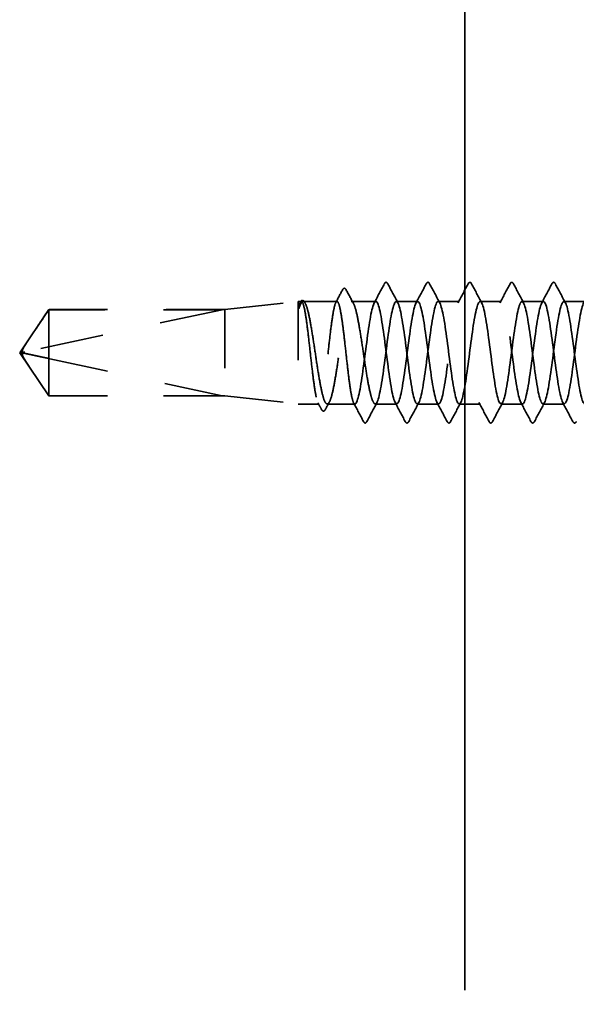
# Model space of a CAD drawing. Units: inches. Extents: x -42 to 250, y 4 to 269.
# Drawn here: x 29 to 30, y 229 to 231 of the extents above; entities that cross this region are included whole.
import ezdxf

# ---------------------------------------------------------------- set-up
doc = ezdxf.new("R2010")
doc.units = ezdxf.units.IN
doc.header["$LTSCALE"] = 15
doc.header["$MEASUREMENT"] = 0
doc.linetypes.add('DASHED', pattern=[0.2067, 0.1654, -0.0413])
doc.layers.add('Hidden (ANSI)', color=7, linetype='DASHED', lineweight=35)

msp = doc.modelspace()

# ---------------------------------------------------------------- linework, layer by layer
at = {"layer": 'Hidden (ANSI)', "ltscale": 1.075095}
msp.add_line((29.9346, 208.8534), (29.9346, 268.8534), dxfattribs=at)
at = {"layer": 'Hidden (ANSI)', "ltscale": 0.015872}
for p, q in [((29.5256, 230.0144), (29.6506, 230.0284)), ((29.5256, 229.8674), (29.6506, 229.8534))]:
    msp.add_line(p, q, dxfattribs=at)
at = {"layer": 'Hidden (ANSI)', "ltscale": 0.034805}
msp.add_line((29.6506, 230.0284), (29.6506, 229.8534), dxfattribs=at)
at = {"layer": 'Hidden (ANSI)', "ltscale": 0.000567239}
msp.add_line((29.6559, 230.0284), (29.6506, 230.0284), dxfattribs=at)
at = {"layer": 'Hidden (ANSI)'}
msp.add_line((29.6539, 230.0265), (29.6542, 230.0271), dxfattribs=at)
at = {"layer": 'Hidden (ANSI)', "ltscale": 0.007229}
msp.add_line((29.7167, 230.0284), (29.6589, 230.0284), dxfattribs=at)
at = {"layer": 'Hidden (ANSI)', "ltscale": 0.005202}
msp.add_line((29.7828, 230.0284), (29.741, 230.0284), dxfattribs=at)
at = {"layer": 'Hidden (ANSI)', "ltscale": 0.004526}
for p, q in [((29.8542, 230.0284), (29.8178, 230.0284)), ((29.9256, 230.0284), (29.8892, 230.0284)), ((29.9971, 230.0284), (29.9606, 230.0284)), ((30.0685, 230.0284), (30.0321, 230.0284)), ((30.1399, 230.0284), (30.1035, 230.0284)), ((29.8185, 229.8534), (29.7821, 229.8534)), ((29.8899, 229.8534), (29.8535, 229.8534)), ((29.9613, 229.8534), (29.9249, 229.8534)), ((30.0328, 229.8534), (29.9963, 229.8534)), ((30.1042, 229.8534), (30.0678, 229.8534))]:
    msp.add_line(p, q, dxfattribs=at)
at = {"layer": 'Hidden (ANSI)', "ltscale": 0.011158}
for q in [(29.2252, 230.0144), (29.2252, 229.8674)]:
    msp.add_line((29.1756, 229.9409), q, dxfattribs=at)
at = {"layer": 'Hidden (ANSI)', "ltscale": 0.043578}
msp.add_line((29.5206, 230.0143), (29.1843, 229.9421), dxfattribs=at)
at = {"layer": 'Hidden (ANSI)', "ltscale": 0.015823}
msp.add_line((29.2252, 230.0144), (29.2252, 229.931), dxfattribs=at)
at = {"layer": 'Hidden (ANSI)', "ltscale": 0.038048}
for p, q in [((29.5256, 230.0144), (29.2252, 230.0144)), ((29.5256, 229.8674), (29.2252, 229.8674))]:
    msp.add_line(p, q, dxfattribs=at)
at = {"layer": 'Hidden (ANSI)', "ltscale": 0.037413}
for p, q in [((29.5206, 230.0143), (29.2252, 230.0143)), ((29.5206, 229.8676), (29.2252, 229.8676))]:
    msp.add_line(p, q, dxfattribs=at)
at = {"layer": 'Hidden (ANSI)', "ltscale": 0.029221}
msp.add_line((29.5256, 230.0144), (29.5256, 229.8674), dxfattribs=at)
at = {"layer": 'Hidden (ANSI)', "ltscale": 0.012662}
msp.add_line((29.2252, 229.931), (29.2252, 229.8676), dxfattribs=at)
at = {"layer": 'Hidden (ANSI)', "ltscale": 0.040152}
msp.add_line((29.5206, 229.8676), (29.2252, 229.931), dxfattribs=at)
at = {"layer": 'Hidden (ANSI)', "ltscale": 0.00053539}
msp.add_line((29.2252, 229.8676), (29.2252, 229.8674), dxfattribs=at)
at = {"layer": 'Hidden (ANSI)', "ltscale": 0.004426}
msp.add_line((29.6863, 229.8534), (29.6506, 229.8534), dxfattribs=at)
at = {"layer": 'Hidden (ANSI)', "ltscale": 0.005878}
msp.add_line((29.7471, 229.8534), (29.7, 229.8534), dxfattribs=at)
at = {"layer": 'Hidden (ANSI)', "ltscale": 0.001068}
msp.add_arc((29.1854, 229.9372), 0.005, 102.1146, 207.4804, dxfattribs=at)
at = {"layer": 'Hidden (ANSI)', "ltscale": 0.000177185}
msp.add_arc((29.7646, 229.8219), 0.001, 207.4644, 332.5356, dxfattribs=at)
at = {"layer": 'Hidden (ANSI)', "ltscale": 0.004591}
for points in [[(29.78, 230.0258), (29.7858, 230.0367), (29.7916, 230.0476), (29.7973, 230.0584)], [(29.8032, 230.0584), (29.809, 230.0476), (29.8147, 230.0367), (29.8206, 230.0258)], [(29.8514, 230.0258), (29.8572, 230.0367), (29.863, 230.0476), (29.8687, 230.0584)], [(29.8746, 230.0584), (29.8804, 230.0476), (29.8862, 230.0367), (29.892, 230.0258)], [(29.9228, 230.0258), (29.9287, 230.0367), (29.9344, 230.0476), (29.9402, 230.0584)], [(29.9461, 230.0584), (29.9518, 230.0476), (29.9576, 230.0367), (29.9634, 230.0258)], [(29.9943, 230.0258), (30.0001, 230.0367), (30.0059, 230.0476), (30.0116, 230.0584)], [(30.0175, 230.0584), (30.0233, 230.0476), (30.029, 230.0367), (30.0348, 230.0258)], [(30.0657, 230.0258), (30.0715, 230.0367), (30.0773, 230.0476), (30.083, 230.0584)], [(30.0889, 230.0584), (30.0947, 230.0476), (30.1004, 230.0367), (30.1063, 230.0258)], [(29.7848, 229.8561), (29.779, 229.8452), (29.7733, 229.8343), (29.7675, 229.8234)], [(29.833, 229.8234), (29.8273, 229.8343), (29.8215, 229.8452), (29.8157, 229.8561)], [(29.8563, 229.8561), (29.8504, 229.8452), (29.8447, 229.8343), (29.8389, 229.8234)], [(29.9045, 229.8234), (29.8987, 229.8343), (29.8929, 229.8452), (29.8871, 229.8561)], [(29.9277, 229.8561), (29.9219, 229.8452), (29.9161, 229.8343), (29.9104, 229.8234)], [(29.9759, 229.8234), (29.9701, 229.8343), (29.9644, 229.8452), (29.9586, 229.8561)], [(29.9991, 229.8561), (29.9933, 229.8452), (29.9875, 229.8343), (29.9818, 229.8234)], [(30.0473, 229.8234), (30.0416, 229.8343), (30.0358, 229.8452), (30.03, 229.8561)], [(30.0706, 229.8561), (30.0647, 229.8452), (30.059, 229.8343), (30.0532, 229.8234)], [(30.1187, 229.8234), (30.113, 229.8343), (30.1072, 229.8452), (30.1014, 229.8561)]]:
    msp.add_open_spline(points, degree=3, dxfattribs=at)
at = {"layer": 'Hidden (ANSI)', "ltscale": 0.005461}
for points in [[(29.7973, 230.0584), (29.7981, 230.0598), (29.7989, 230.0609), (29.8015, 230.061), (29.8024, 230.0599), (29.8032, 230.0584)], [(29.8687, 230.0584), (29.8695, 230.0598), (29.8703, 230.0609), (29.8729, 230.061), (29.8739, 230.0599), (29.8746, 230.0584)], [(29.9402, 230.0584), (29.9409, 230.0598), (29.9418, 230.0609), (29.9444, 230.061), (29.9453, 230.0599), (29.9461, 230.0584)], [(30.0116, 230.0584), (30.0123, 230.0598), (30.0132, 230.0609), (30.0158, 230.061), (30.0167, 230.0599), (30.0175, 230.0584)], [(30.083, 230.0584), (30.0838, 230.0598), (30.0846, 230.0609), (30.0872, 230.061), (30.0882, 230.0599), (30.0889, 230.0584)], [(29.8389, 229.8234), (29.8382, 229.822), (29.8373, 229.821), (29.8347, 229.8209), (29.8338, 229.822), (29.833, 229.8234)], [(29.9104, 229.8234), (29.9096, 229.822), (29.9088, 229.821), (29.9062, 229.8209), (29.9052, 229.822), (29.9045, 229.8234)], [(29.9818, 229.8234), (29.981, 229.822), (29.9802, 229.821), (29.9776, 229.8209), (29.9767, 229.822), (29.9759, 229.8234)], [(30.0532, 229.8234), (30.0525, 229.822), (30.0516, 229.821), (30.049, 229.8209), (30.0481, 229.822), (30.0473, 229.8234)], [(30.1246, 229.8234), (30.1239, 229.822), (30.1231, 229.821), (30.1204, 229.8209), (30.1195, 229.822), (30.1187, 229.8234)]]:
    msp.add_open_spline(points, degree=3, knots=[0, 0, 0, 0, 0.0542593, 0.0542593, 0.1110328, 0.1110328, 0.1110328, 0.1110328], dxfattribs=at)
at = {"layer": 'Hidden (ANSI)', "ltscale": 0.002992}
msp.add_open_spline([(29.7146, 230.0265), (29.7184, 230.0337), (29.7222, 230.0409), (29.726, 230.048)], degree=3, dxfattribs=at)
at = {"layer": 'Hidden (ANSI)', "ltscale": 0.005451}
msp.add_open_spline([(29.726, 230.048), (29.7268, 230.0496), (29.7277, 230.0507), (29.7304, 230.0508), (29.7314, 230.0497), (29.7323, 230.0481)], degree=3, knots=[0, 0, 0, 0, 0.0539482, 0.0539482, 0.1108028, 0.1108028, 0.1108028, 0.1108028], dxfattribs=at)
at = {"layer": 'Hidden (ANSI)', "ltscale": 0.003227}
msp.add_open_spline([(29.7323, 230.0481), (29.7364, 230.0404), (29.7405, 230.0327), (29.7447, 230.025)], degree=3, dxfattribs=at)
at = {"layer": 'Hidden (ANSI)', "ltscale": 0.109501}
msp.add_open_spline([(29.7471, 229.8534), (29.7458, 229.8534), (29.7445, 229.8557), (29.742, 229.8644), (29.7407, 229.8709), (29.7382, 229.887), (29.7369, 229.8967), (29.7344, 229.9178), (29.7332, 229.9292), (29.7306, 229.9521), (29.7294, 229.9634), (29.7268, 229.9847), (29.7256, 229.9943), (29.723, 230.0106), (29.7218, 230.0171), (29.7193, 230.026), (29.718, 230.0284), (29.7155, 230.0285), (29.7142, 230.0264), (29.7117, 230.0178), (29.7104, 230.0114), (29.7079, 229.9953), (29.7066, 229.9858), (29.7041, 229.9647), (29.7028, 229.9534), (29.7003, 229.9304), (29.699, 229.9191), (29.6965, 229.8978), (29.6953, 229.8881), (29.6927, 229.8717), (29.6915, 229.8651), (29.6889, 229.856), (29.6877, 229.8536), (29.6851, 229.8533), (29.6839, 229.8554), (29.6814, 229.8638), (29.6801, 229.8701), (29.6776, 229.886), (29.6763, 229.8956), (29.6738, 229.9166), (29.6725, 229.9279), (29.67, 229.9508), (29.6687, 229.9622), (29.6662, 229.9836), (29.6649, 229.9933), (29.6624, 230.0098), (29.6611, 230.0165), (29.6586, 230.0257), (29.6574, 230.0282), (29.6548, 230.0287), (29.6535, 230.0266), (29.6522, 230.0222)], degree=3, knots=[0, 0, 0, 0, 0.087885, 0.087885, 0.175771, 0.175771, 0.263656, 0.263656, 0.351541, 0.351541, 0.439427, 0.439427, 0.527312, 0.527312, 0.615197, 0.615197, 0.703083, 0.703083, 0.790968, 0.790968, 0.878853, 0.878853, 0.966738, 0.966738, 1.054624, 1.054624, 1.142509, 1.142509, 1.230394, 1.230394, 1.31828, 1.31828, 1.406165, 1.406165, 1.49405, 1.49405, 1.581936, 1.581936, 1.669821, 1.669821, 1.757706, 1.757706, 1.845592, 1.845592, 1.933477, 1.933477, 2.021362, 2.021362, 2.109248, 2.109248, 2.199374, 2.199374, 2.199374, 2.199374], dxfattribs=at)
at = {"layer": 'Hidden (ANSI)', "ltscale": 0.110045}
msp.add_open_spline([(29.654, 230.0222), (29.6557, 230.0265), (29.6574, 230.0286), (29.6608, 230.0283), (29.6625, 230.0258), (29.666, 230.0167), (29.6677, 230.0101), (29.6711, 229.9935), (29.6728, 229.9838), (29.6763, 229.9623), (29.678, 229.9509), (29.6814, 229.9279), (29.6831, 229.9165), (29.6866, 229.8954), (29.6883, 229.8858), (29.6917, 229.8699), (29.6934, 229.8636), (29.6968, 229.8552), (29.6985, 229.8532), (29.702, 229.8537), (29.7037, 229.8562), (29.7071, 229.8656), (29.7088, 229.8722), (29.7123, 229.8889), (29.714, 229.8988), (29.7174, 229.9203), (29.7191, 229.9317), (29.7226, 229.9548), (29.7243, 229.9661), (29.7277, 229.9871), (29.7294, 229.9966), (29.7328, 230.0125), (29.7345, 230.0186), (29.738, 230.0268), (29.7397, 230.0288), (29.7431, 230.0281), (29.7448, 230.0254), (29.7483, 230.0159), (29.75, 230.0092), (29.7534, 229.9924), (29.7551, 229.9825), (29.7586, 229.9609), (29.7603, 229.9494), (29.7637, 229.9264), (29.7654, 229.9151), (29.7688, 229.8941), (29.7706, 229.8847), (29.7739, 229.8694), (29.7755, 229.8635), (29.7788, 229.8555), (29.7804, 229.8534), (29.7821, 229.8534)], degree=3, knots=[0, 0, 0, 0, 0.088762, 0.088762, 0.177524, 0.177524, 0.266286, 0.266286, 0.355047, 0.355047, 0.443809, 0.443809, 0.532571, 0.532571, 0.621333, 0.621333, 0.710095, 0.710095, 0.798857, 0.798857, 0.887618, 0.887618, 0.97638, 0.97638, 1.065142, 1.065142, 1.153904, 1.153904, 1.242666, 1.242666, 1.331428, 1.331428, 1.42019, 1.42019, 1.508951, 1.508951, 1.597713, 1.597713, 1.686475, 1.686475, 1.775237, 1.775237, 1.863999, 1.863999, 1.952761, 1.952761, 2.041523, 2.041523, 2.125903, 2.125903, 2.210283, 2.210283, 2.210283, 2.210283], dxfattribs=at)
at = {"layer": 'Hidden (ANSI)', "ltscale": 0.005434}
msp.add_open_spline([(29.6542, 230.0271), (29.6549, 230.0284), (29.6556, 230.0294), (29.6583, 230.0309), (29.6602, 230.0295), (29.6614, 230.0272)], degree=3, knots=[0, 0, 0, 0, 0.040074, 0.040074, 0.1102779, 0.1102779, 0.1102779, 0.1102779], dxfattribs=at)
at = {"layer": 'Hidden (ANSI)', "ltscale": 0.000217772}
msp.add_open_spline([(29.6614, 230.0272), (29.6618, 230.0265), (29.6622, 230.0258), (29.6626, 230.025)], degree=3, dxfattribs=at)
at = {"layer": 'Hidden (ANSI)', "ltscale": 0.858691}
msp.add_open_spline([(30.4346, 230.0022), (30.4313, 230.02), (30.4281, 230.0301), (30.4248, 230.0282), (30.4204, 230.0257), (30.4161, 230.0024), (30.4117, 229.971), (30.4074, 229.9395), (30.4031, 229.9018), (30.3987, 229.8784), (30.3944, 229.855), (30.39, 229.8473), (30.3857, 229.8594), (30.3813, 229.8716), (30.377, 229.903), (30.3726, 229.9365), (30.3683, 229.9699), (30.3639, 230.0034), (30.3596, 230.0187), (30.3553, 230.034), (30.3509, 230.0303), (30.3466, 230.0094), (30.3422, 229.9886), (30.3379, 229.9519), (30.3335, 229.9195), (30.3292, 229.8871), (30.3248, 229.8607), (30.3205, 229.8548), (30.3161, 229.8489), (30.3118, 229.8639), (30.3074, 229.8915), (30.3031, 229.9191), (30.2988, 229.9578), (30.2944, 229.9864), (30.2901, 230.015), (30.2857, 230.0319), (30.2814, 230.0278), (30.277, 230.0237), (30.2727, 229.9989), (30.2683, 229.9669), (30.264, 229.935), (30.2596, 229.8977), (30.2553, 229.8755), (30.251, 229.8533), (30.2466, 229.8474), (30.2423, 229.8611), (30.2379, 229.8748), (30.2336, 229.9072), (30.2292, 229.9407), (30.2249, 229.9741), (30.2205, 230.0067), (30.2162, 230.0206), (30.2118, 230.0344), (30.2075, 230.0288), (30.2032, 230.0067), (30.1988, 229.9847), (30.1945, 229.9474), (30.1901, 229.9154), (30.1858, 229.8834), (30.1814, 229.8584), (30.1771, 229.8542), (30.1727, 229.8499), (30.1684, 229.8666), (30.164, 229.8951), (30.1597, 229.9235), (30.1553, 229.9623), (30.151, 229.99), (30.1467, 230.0177), (30.1423, 230.0329), (30.138, 230.0272), (30.1336, 230.0215), (30.1293, 229.9952), (30.1249, 229.9629), (30.1206, 229.9305), (30.1162, 229.8937), (30.1119, 229.8727), (30.1075, 229.8518), (30.1032, 229.8478), (30.0989, 229.8629), (30.0945, 229.8781), (30.0902, 229.9115), (30.0858, 229.9449), (30.0815, 229.9784), (30.0771, 230.0099), (30.0728, 230.0223), (30.0684, 230.0346), (30.0641, 230.0271), (30.0597, 230.0038), (30.0554, 229.9806), (30.0511, 229.9429), (30.0467, 229.9114), (30.0424, 229.8799), (30.038, 229.8564), (30.0337, 229.8537), (30.0293, 229.8511), (30.025, 229.8694), (30.0206, 229.8987), (30.0163, 229.928), (30.0119, 229.9667), (30.0076, 229.9934), (30.0032, 230.0202), (29.9989, 230.0336), (29.9946, 230.0263), (29.9902, 230.0191), (29.9859, 229.9915), (29.9815, 229.9587), (29.9772, 229.926), (29.9728, 229.8898), (29.9685, 229.8702), (29.9641, 229.8505), (29.9598, 229.8484), (29.9554, 229.8649), (29.9511, 229.8815), (29.9468, 229.9159), (29.9424, 229.9492), (29.9381, 229.9825), (29.9337, 230.0129), (29.9294, 230.0237), (29.925, 230.0346), (29.9207, 230.0252), (29.9163, 230.0008), (29.912, 229.9764), (29.9076, 229.9383), (29.9033, 229.9074), (29.899, 229.8765), (29.8946, 229.8545), (29.8903, 229.8535), (29.8859, 229.8524), (29.8816, 229.8724), (29.8772, 229.9025), (29.8729, 229.9325), (29.8685, 229.971), (29.8642, 229.9968), (29.8598, 230.0225), (29.8555, 230.0342), (29.8511, 230.0253), (29.8468, 230.0165), (29.8425, 229.9876), (29.8381, 229.9545), (29.8338, 229.9215), (29.8294, 229.8861), (29.8251, 229.8678), (29.8207, 229.8494), (29.8164, 229.8492), (29.812, 229.8671), (29.8077, 229.8851), (29.8033, 229.9203), (29.799, 229.9534), (29.7947, 229.9865), (29.7903, 230.0157), (29.786, 230.025), (29.7816, 230.0343), (29.7773, 230.0231), (29.7729, 229.9977), (29.7686, 229.9722), (29.7642, 229.9338), (29.7599, 229.9035), (29.7556, 229.8738), (29.7513, 229.8534), (29.7471, 229.8534)], degree=3, knots=[241.110953, 241.110953, 241.110953, 241.110953, 241.976459, 241.976459, 241.976459, 243.123267, 243.123267, 243.123267, 244.270075, 244.270075, 244.270075, 245.416883, 245.416883, 245.416883, 246.56369, 246.56369, 246.56369, 247.710498, 247.710498, 247.710498, 248.857306, 248.857306, 248.857306, 250.004114, 250.004114, 250.004114, 251.150922, 251.150922, 251.150922, 252.29773, 252.29773, 252.29773, 253.444538, 253.444538, 253.444538, 254.591345, 254.591345, 254.591345, 255.738153, 255.738153, 255.738153, 256.884961, 256.884961, 256.884961, 258.031769, 258.031769, 258.031769, 259.178577, 259.178577, 259.178577, 260.325385, 260.325385, 260.325385, 261.472193, 261.472193, 261.472193, 262.619001, 262.619001, 262.619001, 263.765808, 263.765808, 263.765808, 264.912616, 264.912616, 264.912616, 266.059424, 266.059424, 266.059424, 267.206232, 267.206232, 267.206232, 268.35304, 268.35304, 268.35304, 269.499848, 269.499848, 269.499848, 270.646656, 270.646656, 270.646656, 271.793463, 271.793463, 271.793463, 272.940271, 272.940271, 272.940271, 274.087079, 274.087079, 274.087079, 275.233887, 275.233887, 275.233887, 276.380695, 276.380695, 276.380695, 277.527503, 277.527503, 277.527503, 278.674311, 278.674311, 278.674311, 279.821118, 279.821118, 279.821118, 280.967926, 280.967926, 280.967926, 282.114734, 282.114734, 282.114734, 283.261542, 283.261542, 283.261542, 284.40835, 284.40835, 284.40835, 285.555158, 285.555158, 285.555158, 286.701966, 286.701966, 286.701966, 287.848774, 287.848774, 287.848774, 288.995581, 288.995581, 288.995581, 290.142389, 290.142389, 290.142389, 291.289197, 291.289197, 291.289197, 292.436005, 292.436005, 292.436005, 293.582813, 293.582813, 293.582813, 294.729621, 294.729621, 294.729621, 295.876429, 295.876429, 295.876429, 297.023236, 297.023236, 297.023236, 298.170044, 298.170044, 298.170044, 299.316852, 299.316852, 299.316852, 300.46366, 300.46366, 300.46366, 301.592895, 301.592895, 301.592895, 301.592895], dxfattribs=at)
at = {"layer": 'Hidden (ANSI)', "ltscale": 1.113635}
msp.add_open_spline([(29.7821, 229.8534), (29.7864, 229.8534), (29.7907, 229.8745), (29.7951, 229.9049), (29.7994, 229.9354), (29.8038, 229.9737), (29.8081, 229.9988), (29.8125, 230.0239), (29.8168, 230.0344), (29.8212, 230.0246), (29.8255, 230.0147), (29.8299, 229.9851), (29.8342, 229.9519), (29.8385, 229.9187), (29.8429, 229.8838), (29.8472, 229.8663), (29.8516, 229.8488), (29.8559, 229.8498), (29.8603, 229.8686), (29.8646, 229.8874), (29.869, 229.9231), (29.8733, 229.9561), (29.8777, 229.989), (29.882, 230.0174), (29.8863, 230.0257), (29.8907, 230.034), (29.895, 230.0217), (29.8994, 229.9956), (29.9037, 229.9694), (29.9081, 229.9309), (29.9124, 229.9011), (29.9168, 229.8713), (29.9211, 229.8519), (29.9255, 229.8535), (29.9298, 229.8552), (29.9342, 229.8777), (29.9385, 229.9089), (29.9428, 229.94), (29.9472, 229.978), (29.9515, 230.0019), (29.9559, 230.0259), (29.9602, 230.0346), (29.9646, 230.0232), (29.9689, 230.0118), (29.9733, 229.981), (29.9776, 229.9476), (29.982, 229.9143), (29.9863, 229.8802), (29.9906, 229.8642), (29.995, 229.8481), (29.9993, 229.8509), (30.0037, 229.8711), (30.008, 229.8912), (30.0124, 229.9276), (30.0167, 229.9602), (30.0211, 229.9928), (30.0254, 230.02), (30.0298, 230.0267), (30.0341, 230.0334), (30.0384, 230.0193), (30.0428, 229.9922), (30.0471, 229.9651), (30.0515, 229.9264), (30.0558, 229.8974), (30.0602, 229.8684), (30.0645, 229.8506), (30.0689, 229.8539), (30.0732, 229.8571), (30.0776, 229.8812), (30.0819, 229.9128), (30.0863, 229.9445), (30.0906, 229.9821), (30.0949, 230.0049), (30.0993, 230.0277), (30.1036, 230.0346), (30.108, 230.0217), (30.1123, 230.0088), (30.1167, 229.9768), (30.121, 229.9434), (30.1254, 229.91), (30.1297, 229.8768), (30.1341, 229.8622), (30.1384, 229.8476), (30.1427, 229.8523), (30.1471, 229.8737), (30.1514, 229.8951), (30.1558, 229.9321), (30.1601, 229.9643), (30.1645, 229.9966), (30.1688, 230.0223), (30.1732, 230.0274), (30.1775, 230.0325), (30.1819, 230.0167), (30.1862, 229.9887), (30.1905, 229.9607), (30.1949, 229.9219), (30.1992, 229.8938), (30.2036, 229.8656), (30.2079, 229.8495), (30.2123, 229.8544), (30.2166, 229.8592), (30.221, 229.8847), (30.2253, 229.9169), (30.2297, 229.9491), (30.234, 229.9861), (30.2384, 230.0077), (30.2427, 230.0293), (30.247, 230.0343), (30.2514, 230.0199), (30.2557, 230.0056), (30.2601, 229.9726), (30.2644, 229.9392), (30.2688, 229.9057), (30.2731, 229.8736), (30.2775, 229.8605), (30.2818, 229.8473), (30.2862, 229.8539), (30.2905, 229.8765), (30.2948, 229.8991), (30.2992, 229.9366), (30.3035, 229.9684), (30.3079, 230.0002), (30.3122, 230.0245), (30.3166, 230.028), (30.3209, 230.0315), (30.3253, 230.014), (30.3296, 229.9851), (30.334, 229.9562), (30.3383, 229.9175), (30.3426, 229.8902), (30.347, 229.863), (30.3513, 229.8486), (30.3557, 229.8551), (30.36, 229.8615), (30.3644, 229.8884), (30.3687, 229.921), (30.3731, 229.9536), (30.3774, 229.99), (30.3818, 230.0104), (30.3861, 230.0307), (30.3905, 230.0339), (30.3948, 230.018), (30.3991, 230.0022), (30.4035, 229.9683), (30.4078, 229.9349), (30.4122, 229.9015), (30.4165, 229.8705), (30.4209, 229.8589), (30.4252, 229.8473), (30.4296, 229.8557), (30.4339, 229.8795), (30.4383, 229.9033), (30.4426, 229.9412), (30.4469, 229.9724), (30.4513, 230.0036), (30.4556, 230.0264), (30.46, 230.0283), (30.4643, 230.0302), (30.4687, 230.011), (30.473, 229.9814), (30.4774, 229.9517), (30.4817, 229.9131), (30.4861, 229.8868), (30.4904, 229.8606), (30.4947, 229.848), (30.4991, 229.856), (30.5034, 229.864), (30.5078, 229.8923), (30.5121, 229.9252), (30.5165, 229.9581), (30.5208, 229.9939), (30.5252, 230.0129), (30.5295, 230.0319), (30.5339, 230.0332), (30.5382, 230.0159), (30.5426, 229.9987), (30.5469, 229.9639), (30.5512, 229.9307), (30.5556, 229.8975), (30.5599, 229.8676), (30.5643, 229.8575), (30.5686, 229.8474), (30.573, 229.8576), (30.5773, 229.8826), (30.5817, 229.9075), (30.586, 229.9457), (30.5904, 229.9763), (30.5947, 230.0069), (30.599, 230.0282), (30.6034, 230.0284), (30.6077, 230.0287), (30.6121, 230.0079), (30.6164, 229.9776), (30.6208, 229.9472), (30.6251, 229.9088), (30.6295, 229.8836), (30.6338, 229.8583), (30.6382, 229.8475), (30.6425, 229.8571), (30.6468, 229.8667), (30.6512, 229.8962), (30.6555, 229.9293), (30.6599, 229.9625), (30.6642, 229.9975), (30.6686, 230.0152), (30.6729, 230.0329), (30.6773, 230.0323), (30.6816, 230.0137), (30.686, 229.995), (30.6903, 229.9595), (30.6947, 229.9265), (30.699, 229.8935), (30.7033, 229.8649), (30.7077, 229.8563), (30.712, 229.8478), (30.7164, 229.8598), (30.7207, 229.8858), (30.7251, 229.9117), (30.7294, 229.9503), (30.7338, 229.9802), (30.7381, 230.0101), (30.7425, 230.0297), (30.7468, 230.0284), (30.7511, 230.027), (30.7555, 230.0047), (30.7598, 229.9737), (30.7642, 229.9426), (30.7685, 229.9046), (30.7729, 229.8804), (30.7772, 229.8563), (30.7816, 229.8473), (30.7859, 229.8584), (30.7903, 229.8696), (30.7946, 229.9002), (30.7989, 229.9336), (30.8033, 229.9669), (30.8076, 230.0011), (30.812, 230.0174), (30.8163, 230.0337), (30.8207, 230.0311), (30.825, 230.0112), (30.8294, 229.9913), (30.8337, 229.955), (30.8381, 229.9223), (30.8424, 229.8896), (30.8468, 229.8623), (30.8511, 229.8554), (30.8554, 229.8484), (30.8598, 229.8622), (30.8641, 229.8891), (30.8685, 229.9161), (30.8728, 229.9548), (30.8772, 229.9839), (30.8815, 230.013), (30.8859, 230.0311), (30.8902, 230.0281), (30.8946, 230.0251), (30.8989, 230.0013), (30.9032, 229.9697), (30.9076, 229.9381), (30.9119, 229.9005), (30.9163, 229.8774), (30.9206, 229.8544), (30.925, 229.8473), (30.9293, 229.8599), (30.9337, 229.8726), (30.938, 229.9044), (30.9424, 229.9378), (30.9467, 229.9712), (30.951, 230.0045), (30.9554, 230.0194), (30.9597, 230.0342), (30.9641, 230.0298), (30.9684, 230.0086), (30.9728, 229.9874), (30.9771, 229.9505), (30.9815, 229.9182), (30.9858, 229.8859), (30.9902, 229.8599), (30.9945, 229.8546), (30.9989, 229.8492), (31.0032, 229.8647), (31.0075, 229.8926), (31.0119, 229.9205), (31.0162, 229.9592), (31.0206, 229.9876), (31.0249, 230.0159), (31.0293, 230.0322), (31.0336, 230.0276), (31.038, 230.023), (31.0423, 229.9977), (31.0467, 229.9656), (31.051, 229.9336), (31.0553, 229.8964), (31.0597, 229.8746), (31.064, 229.8528), (31.0684, 229.8475), (31.0727, 229.8617), (31.0771, 229.8758), (31.0814, 229.9086), (31.0858, 229.942), (31.0901, 229.9755), (31.0945, 230.0078), (31.0988, 230.0211), (31.1032, 230.0345), (31.1075, 230.0283), (31.1118, 230.0058), (31.1144, 229.9924), (31.117, 229.9737), (31.1196, 229.954)], degree=3, knots=[-301.592895, -301.592895, -301.592895, -301.592895, -300.446087, -300.446087, -300.446087, -299.299279, -299.299279, -299.299279, -298.152471, -298.152471, -298.152471, -297.005663, -297.005663, -297.005663, -295.858855, -295.858855, -295.858855, -294.712048, -294.712048, -294.712048, -293.56524, -293.56524, -293.56524, -292.418432, -292.418432, -292.418432, -291.271624, -291.271624, -291.271624, -290.124816, -290.124816, -290.124816, -288.978008, -288.978008, -288.978008, -287.8312, -287.8312, -287.8312, -286.684393, -286.684393, -286.684393, -285.537585, -285.537585, -285.537585, -284.390777, -284.390777, -284.390777, -283.243969, -283.243969, -283.243969, -282.097161, -282.097161, -282.097161, -280.950353, -280.950353, -280.950353, -279.803545, -279.803545, -279.803545, -278.656737, -278.656737, -278.656737, -277.50993, -277.50993, -277.50993, -276.363122, -276.363122, -276.363122, -275.216314, -275.216314, -275.216314, -274.069506, -274.069506, -274.069506, -272.922698, -272.922698, -272.922698, -271.77589, -271.77589, -271.77589, -270.629082, -270.629082, -270.629082, -269.482275, -269.482275, -269.482275, -268.335467, -268.335467, -268.335467, -267.188659, -267.188659, -267.188659, -266.041851, -266.041851, -266.041851, -264.895043, -264.895043, -264.895043, -263.748235, -263.748235, -263.748235, -262.601427, -262.601427, -262.601427, -261.45462, -261.45462, -261.45462, -260.307812, -260.307812, -260.307812, -259.161004, -259.161004, -259.161004, -258.014196, -258.014196, -258.014196, -256.867388, -256.867388, -256.867388, -255.72058, -255.72058, -255.72058, -254.573772, -254.573772, -254.573772, -253.426965, -253.426965, -253.426965, -252.280157, -252.280157, -252.280157, -251.133349, -251.133349, -251.133349, -249.986541, -249.986541, -249.986541, -248.839733, -248.839733, -248.839733, -247.692925, -247.692925, -247.692925, -246.546117, -246.546117, -246.546117, -245.399309, -245.399309, -245.399309, -244.252502, -244.252502, -244.252502, -243.105694, -243.105694, -243.105694, -241.958886, -241.958886, -241.958886, -240.812078, -240.812078, -240.812078, -239.66527, -239.66527, -239.66527, -238.518462, -238.518462, -238.518462, -237.371654, -237.371654, -237.371654, -236.224847, -236.224847, -236.224847, -235.078039, -235.078039, -235.078039, -233.931231, -233.931231, -233.931231, -232.784423, -232.784423, -232.784423, -231.637615, -231.637615, -231.637615, -230.490807, -230.490807, -230.490807, -229.343999, -229.343999, -229.343999, -228.197192, -228.197192, -228.197192, -227.050384, -227.050384, -227.050384, -225.903576, -225.903576, -225.903576, -224.756768, -224.756768, -224.756768, -223.60996, -223.60996, -223.60996, -222.463152, -222.463152, -222.463152, -221.316344, -221.316344, -221.316344, -220.169537, -220.169537, -220.169537, -219.022729, -219.022729, -219.022729, -217.875921, -217.875921, -217.875921, -216.729113, -216.729113, -216.729113, -215.582305, -215.582305, -215.582305, -214.435497, -214.435497, -214.435497, -213.288689, -213.288689, -213.288689, -212.141881, -212.141881, -212.141881, -210.995074, -210.995074, -210.995074, -209.848266, -209.848266, -209.848266, -208.701458, -208.701458, -208.701458, -207.55465, -207.55465, -207.55465, -206.407842, -206.407842, -206.407842, -205.261034, -205.261034, -205.261034, -204.114226, -204.114226, -204.114226, -202.967419, -202.967419, -202.967419, -201.820611, -201.820611, -201.820611, -200.673803, -200.673803, -200.673803, -199.526995, -199.526995, -199.526995, -198.380187, -198.380187, -198.380187, -197.233379, -197.233379, -197.233379, -196.086571, -196.086571, -196.086571, -194.939764, -194.939764, -194.939764, -193.792956, -193.792956, -193.792956, -192.646148, -192.646148, -192.646148, -191.49934, -191.49934, -191.49934, -190.352532, -190.352532, -190.352532, -189.205724, -189.205724, -189.205724, -188.058916, -188.058916, -188.058916, -186.912108, -186.912108, -186.912108, -185.765301, -185.765301, -185.765301, -184.618493, -184.618493, -184.618493, -183.933967, -183.933967, -183.933967, -183.933967], dxfattribs=at)
at = {"layer": 'Hidden (ANSI)', "ltscale": 0.01013}
msp.add_rational_spline([(29.2252, 230.0143), (29.1995, 229.976), (29.1849, 229.9539), (29.1815, 229.9482), (29.1809, 229.947)], [1, 1.94592589218, 4.1869209114, 5.7064275582, 6.1074037795], degree=2, knots=[0, 0, 0, 0.0304004, 0.0835607, 0.1091105, 0.1091105, 0.1091105], dxfattribs=at)
at = {"layer": 'Hidden (ANSI)', "ltscale": 0.003623}
msp.add_open_spline([(29.6522, 230.0222), (29.6517, 230.0206), (29.6514, 230.0189), (29.6511, 230.0171), (29.6511, 230.0166), (29.6511, 230.0161), (29.6511, 230.016), (29.6511, 230.0158), (29.6511, 230.0158), (29.6512, 230.0158), (29.6512, 230.0158), (29.6512, 230.0158), (29.6512, 230.0158), (29.6512, 230.0158), (29.6512, 230.0158), (29.6512, 230.0158), (29.6512, 230.0158), (29.6512, 230.0158), (29.6512, 230.0158), (29.6512, 230.0158), (29.6513, 230.0158), (29.6513, 230.0158), (29.6513, 230.0158), (29.6514, 230.0159), (29.6515, 230.016), (29.652, 230.017), (29.6529, 230.0196), (29.654, 230.0222)], degree=3, knots=[0, 0, 0, 0, 0.0339951, 0.0339951, 0.0506374, 0.0506374, 0.0565189, 0.0565189, 0.058575, 0.058575, 0.0592286, 0.0592286, 0.0595761, 0.0595761, 0.0598101, 0.0598101, 0.060027, 0.060027, 0.0603084, 0.0603084, 0.0608371, 0.0608371, 0.0622309, 0.0622309, 0.0677104, 0.0677104, 0.1244916, 0.1244916, 0.1244916, 0.1244916], dxfattribs=at)
at = {"layer": 'Hidden (ANSI)', "ltscale": 0.011758}
msp.add_open_spline([(29.2252, 229.8676), (29.2233, 229.8704), (29.2199, 229.8754), (29.2165, 229.8806), (29.2128, 229.886), (29.2098, 229.8905), (29.2061, 229.8961), (29.2034, 229.9001), (29.2006, 229.9043), (29.1987, 229.9071), (29.1967, 229.9101), (29.1953, 229.9122), (29.1938, 229.9144), (29.1928, 229.916), (29.1914, 229.9181), (29.1902, 229.92), (29.1887, 229.9223), (29.1876, 229.924), (29.1864, 229.9257), (29.1856, 229.927), (29.1846, 229.9286), (29.1838, 229.9299), (29.1828, 229.9315), (29.1821, 229.9327), (29.1814, 229.934), (29.181, 229.9348), (29.1804, 229.9359), (29.18, 229.9369), (29.1795, 229.9381), (29.1792, 229.939), (29.179, 229.94), (29.179, 229.9408), (29.179, 229.9418), (29.1791, 229.9426), (29.1794, 229.9437), (29.1799, 229.9449), (29.1805, 229.9462), (29.1809, 229.947)], degree=3, knots=[-0.3311835, -0.3311835, -0.3311835, -0.3311835, -0.3294586, -0.3277337, -0.3268713, -0.3242839, -0.322559, -0.3191091, -0.3173842, -0.3139344, -0.3122095, -0.3087597, -0.3070347, -0.3035849, -0.30186, -0.2966853, -0.2932354, -0.2863358, -0.2828859, -0.2759863, -0.2725365, -0.262187, -0.2552873, -0.241488, -0.2345883, -0.220789, -0.2138894, -0.1931904, -0.1793911, -0.1517925, -0.1379931, -0.1103945, -0.0965952, -0.0689966, -0.0551973, -0.0275986, 0, 0, 0, 0], dxfattribs=at)
at = {"layer": 'Hidden (ANSI)', "ltscale": 0.001469}
msp.add_open_spline([(29.1809, 229.947), (29.1809, 229.947), (29.1809, 229.947), (29.1807, 229.9466), (29.1806, 229.9462), (29.1804, 229.9453), (29.1803, 229.9448), (29.1804, 229.9438), (29.1805, 229.9433), (29.1811, 229.9419), (29.1817, 229.9412), (29.183, 229.9402), (29.1837, 229.9399), (29.1843, 229.9398)], degree=3, knots=[0.00292271, 0.00292271, 0.00292271, 0.00292271, 0.00302623, 0.00302623, 0.00605246, 0.00605246, 0.010393, 0.010393, 0.01473354, 0.01473354, 0.02471013, 0.02471013, 0.03294046, 0.03294046, 0.03294046, 0.03294046], dxfattribs=at)
at = {"layer": 'Hidden (ANSI)', "ltscale": 0.009188}
msp.add_rational_spline([(29.1843, 229.9398), (29.1904, 229.9385), (29.2252, 229.931)], [1, 1.4009860971, 1], degree=2, dxfattribs=at)
at = {"layer": 'Hidden (ANSI)', "ltscale": 0.001726}
msp.add_open_spline([(29.7036, 229.8568), (29.7014, 229.8526), (29.6991, 229.8484), (29.6968, 229.8442)], degree=3, dxfattribs=at)
at = {"layer": 'Hidden (ANSI)', "ltscale": 0.001491}
msp.add_open_spline([(29.6901, 229.8443), (29.6882, 229.848), (29.6862, 229.8517), (29.6842, 229.8554)], degree=3, dxfattribs=at)
at = {"layer": 'Hidden (ANSI)', "ltscale": 0.005444}
msp.add_open_spline([(29.6968, 229.8442), (29.6961, 229.8428), (29.6953, 229.8418), (29.6926, 229.841), (29.6912, 229.8423), (29.6901, 229.8443)], degree=3, knots=[0, 0, 0, 0, 0.0460201, 0.0460201, 0.1105969, 0.1105969, 0.1105969, 0.1105969], dxfattribs=at)
at = {"layer": 'Hidden (ANSI)', "ltscale": 0.004487}
msp.add_open_spline([(29.7619, 229.8234), (29.7563, 229.8341), (29.7507, 229.8447), (29.745, 229.8554)], degree=3, dxfattribs=at)
at = {"layer": 'Hidden (ANSI)', "ltscale": 0.002277}
msp.add_open_spline([(29.7643, 229.821), (29.7632, 229.8213), (29.7625, 229.8222), (29.7619, 229.8234)], degree=3, dxfattribs=at)
at = {"layer": 'Hidden (ANSI)', "ltscale": 0.002681}
msp.add_open_spline([(29.7675, 229.8234), (29.7667, 229.822), (29.7659, 229.8209), (29.7646, 229.8209)], degree=3, dxfattribs=at)

doc.saveas('drawing.dxf')
